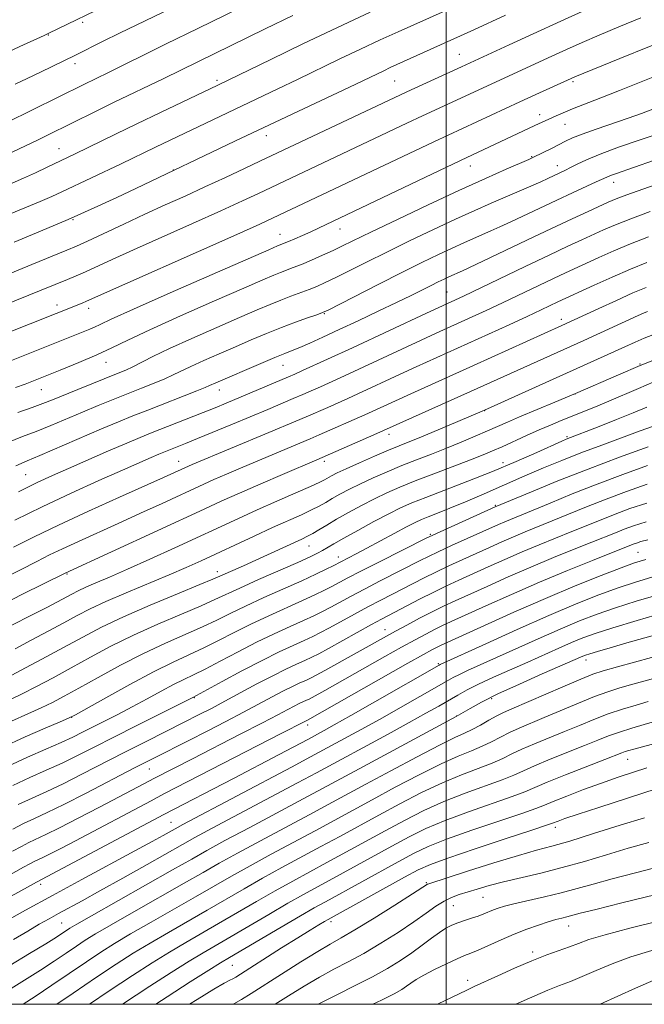
# Model space of a CAD drawing. Extents: x 2092300 to 2095200, y 304800 to 307700.
# Drawn here: x 2094414 to 2094540, y 305000 to 305198 of the extents above; entities that cross this region are included whole.
import ezdxf

# ---------------------------------------------------------------- set-up
doc = ezdxf.new("R2010")
doc.units = 0
doc.header["$MEASUREMENT"] = 0
for name, color, linetype, lineweight in [('CONTOUR INDEX', 41, 'Continuous', 13), ('CONTOUR INTERMEDIATE', 44, 'Continuous', 0), ('GRID LINE', 7, 'Continuous', 0), ('SPOT ELEVATION DTM', 2, 'Continuous', 13)]:
    doc.layers.add(name, color=color, linetype=linetype, lineweight=lineweight)

msp = doc.modelspace()

# ---------------------------------------------------------------- linework, layer by layer
at = {"layer": 'CONTOUR INDEX', "flags": 128}
for points, elevation in [([(2094446.207, 305207.955), (2094420.084, 305195.276), (2094419.091, 305194.814), (2094414.238, 305192.598), (2094410.407, 305190.784)], 1030), ([(2094512.387, 305205.475), (2094490.342, 305195.59), (2094486.696, 305193.939), (2094482.758, 305192.114), (2094478.564, 305190.114), (2094470.066, 305185.999), (2094466.096, 305184.097), (2094441.487, 305172.396), (2094434.573, 305169.038), (2094422.698, 305163.392), (2094420.653, 305162.46), (2094418.292, 305161.444), (2094415.198, 305160.165), (2094408.205, 305157.306)], 1040), ([(2094543.591, 305187.228), (2094534.835, 305183.745), (2094531.078, 305182.276), (2094525.412, 305180.072), (2094523.526, 305179.302), (2094522.126, 305178.699), (2094517.815, 305176.705), (2094502.86, 305169.672), (2094474.303, 305156.103), (2094472.729, 305155.379), (2094471.084, 305154.639), (2094469.537, 305153.957), (2094468.282, 305153.416), (2094466.052, 305152.51), (2094464.298, 305151.75), (2094452.92, 305146.777), (2094444.45, 305143.062), (2094437.073, 305139.802), (2094432.563, 305137.768), (2094430.346, 305136.729), (2094429.263, 305136.205), (2094428.291, 305135.771), (2094426.954, 305135.222), (2094408.811, 305127.969)], 1050), ([(2094541.025, 305159.431), (2094537.127, 305157.997), (2094534.062, 305156.782), (2094531.65, 305155.741), (2094527.251, 305153.734), (2094524.461, 305152.447), (2094520.72, 305150.689), (2094515.856, 305148.368), (2094503.448, 305142.42), (2094496.042, 305138.997), (2094481.134, 305132.052), (2094471.092, 305127.438), (2094469.547, 305126.741), (2094468.267, 305126.18), (2094455.734, 305120.896), (2094453.505, 305119.979), (2094451.116, 305119.02), (2094440.535, 305114.879), (2094438.43, 305114.018), (2094435.743, 305112.88), (2094432.068, 305111.296), (2094423.995, 305107.78), (2094420.797, 305106.365), (2094417.731, 305104.935), (2094413.951, 305103.057)], 1060), ([(2094541.581, 305134.658), (2094539.817, 305133.954), (2094537.97, 305133.162), (2094535.939, 305132.253), (2094508.261, 305119.768), (2094506.772, 305119.112), (2094498.366, 305115.537), (2094495.032, 305114.142), (2094490.539, 305112.315), (2094488.35, 305111.412), (2094485.554, 305110.217), (2094482.536, 305108.898), (2094479.887, 305107.711), (2094478.055, 305106.852), (2094476.909, 305106.272), (2094475.533, 305105.499), (2094474.539, 305104.995), (2094472.701, 305104.151), (2094469.706, 305102.834), (2094465.94, 305101.192), (2094461.964, 305099.438), (2094458.184, 305097.726), (2094445.372, 305091.801), (2094440.398, 305089.53), (2094435.864, 305087.497), (2094432.248, 305085.923), (2094429.507, 305084.756), (2094427.47, 305083.874), (2094425.945, 305083.157), (2094424.675, 305082.5), (2094421.796, 305080.947), (2094419.658, 305079.828), (2094416.718, 305078.325), (2094408.217, 305074.035)], 1070), ([(2094540.601, 305112.125), (2094534.833, 305110.026), (2094528.555, 305107.653), (2094522.465, 305105.245), (2094517.169, 305103.081), (2094509.829, 305100.017), (2094497.265, 305094.353), (2094495.962, 305093.727), (2094486.544, 305088.995), (2094482.813, 305087.099), (2094480.189, 305085.74), (2094477.001, 305084.046), (2094475.473, 305083.257), (2094473.576, 305082.328), (2094471.099, 305081.178), (2094464.34, 305078.143), (2094460.707, 305076.443), (2094457.325, 305074.757), (2094454.191, 305073.148), (2094451.224, 305071.669), (2094445.062, 305068.822), (2094441.132, 305066.883), (2094436.351, 305064.337), (2094431.513, 305061.659), (2094425.429, 305058.239), (2094424.04, 305057.542), (2094422.308, 305056.803), (2094419.331, 305055.55), (2094415.299, 305053.782), (2094410.678, 305051.615)], 1080), ([(2094540.542, 305093.417), (2094539.143, 305093.045), (2094538.235, 305092.763), (2094537.583, 305092.524), (2094529.405, 305089.267), (2094524.382, 305087.236), (2094518.774, 305084.896), (2094513.13, 305082.442), (2094507.974, 305080.135), (2094501.015, 305076.971), (2094499.137, 305076.1), (2094497.597, 305075.35), (2094495.874, 305074.464), (2094493.731, 305073.315), (2094491.002, 305071.809), (2094487.629, 305069.914), (2094475.558, 305063.093), (2094473.051, 305061.71), (2094472.428, 305061.388), (2094471.901, 305061.14), (2094470.433, 305060.467), (2094469.413, 305059.966), (2094468.103, 305059.283), (2094466.121, 305058.234), (2094463.012, 305056.602), (2094458.565, 305054.295), (2094448.942, 305049.349), (2094441.157, 305045.391), (2094439.289, 305044.419), (2094430.22, 305039.64), (2094425.981, 305037.428), (2094422.199, 305035.493), (2094419.468, 305034.152), (2094416.051, 305032.543), (2094414.533, 305031.768), (2094412.724, 305030.787)], 1090), ([(2094544.272, 305074.934), (2094536.299, 305072.685), (2094532.939, 305071.72), (2094530.399, 305070.976), (2094528.853, 305070.505), (2094528.015, 305070.22), (2094527.482, 305070.003), (2094519.288, 305066.432), (2094514.719, 305064.414), (2094510.391, 305062.423), (2094507.073, 305060.769), (2094504.779, 305059.516), (2094501.989, 305057.865), (2094482.494, 305047.387), (2094475.108, 305043.39), (2094471.24, 305041.316), (2094460.455, 305035.586), (2094455.459, 305032.913), (2094451.859, 305030.944), (2094448.785, 305029.211), (2094444.962, 305027.034), (2094428.652, 305017.805), (2094425.684, 305016.112), (2094424.282, 305015.285), (2094423.596, 305014.842), (2094422.853, 305014.344), (2094421.591, 305013.531), (2094419.425, 305012.191), (2094416.14, 305010.202), (2094412.211, 305007.809)], 1100), ([(2094545.445, 305053.418), (2094537.75, 305051.335), (2094536.742, 305051.044), (2094536, 305050.809), (2094535.304, 305050.556), (2094531.883, 305049.213), (2094524.012, 305046.137), (2094520.296, 305044.645), (2094515.83, 305042.754), (2094513.23, 305041.772), (2094504.455, 305038.722), (2094499.785, 305036.99), (2094495.91, 305035.342), (2094492.509, 305033.667), (2094489.019, 305031.791), (2094477.17, 305025.297), (2094474.081, 305023.621), (2094471.263, 305022.079), (2094468.125, 305020.312), (2094464.286, 305018.09), (2094451.084, 305010.362), (2094448.283, 305008.662), (2094444.678, 305006.406), (2094440.367, 305003.639), (2094434.86, 305000)], 1110), ([(2094543.521, 305027.821), (2094538.057, 305026.448), (2094533.352, 305025.238), (2094529.553, 305024.19), (2094526.308, 305023.261), (2094523.138, 305022.403), (2094519.725, 305021.581), (2094513.596, 305020.202), (2094511.693, 305019.724), (2094510.455, 305019.344), (2094509.524, 305018.986), (2094507.566, 305018.165), (2094506.396, 305017.728), (2094505.068, 305017.296), (2094503.674, 305016.863), (2094502.335, 305016.418), (2094501.126, 305015.933), (2094499.935, 305015.317), (2094498.606, 305014.461), (2094497.015, 305013.294), (2094495.163, 305011.892), (2094493.088, 305010.37), (2094490.799, 305008.818), (2094488.202, 305007.22), (2094485.179, 305005.538), (2094481.701, 305003.759), (2094478.1, 305001.976), (2094474.797, 305000.305), (2094474.241, 305000)], 1120)]:
    msp.add_lwpolyline(points, dxfattribs=dict(at, elevation=elevation))
at = {"layer": 'CONTOUR INTERMEDIATE', "flags": 128}
for points, elevation in [([(2094463.926, 305203.054), (2094450.021, 305196.239), (2094443.667, 305193.154), (2094440.865, 305191.781), (2094433.953, 305188.325), (2094432.041, 305187.39), (2094427.076, 305184.99), (2094411.628, 305177.321)], 1034), ([(2094528.82, 305200.299), (2094523.011, 305197.706), (2094517.467, 305195.178), (2094512.635, 305192.939), (2094503.089, 305188.501), (2094492.97, 305183.909), (2094490.77, 305182.895), (2094462.509, 305169.579), (2094459.425, 305168.113), (2094455.579, 305166.299), (2094451.46, 305164.381), (2094447.447, 305162.549), (2094443.478, 305160.752), (2094439.383, 305158.882), (2094435.108, 305156.894), (2094427.827, 305153.476), (2094425.634, 305152.473), (2094423.701, 305151.648), (2094416.654, 305148.785), (2094411.16, 305146.522)], 1044), ([(2094448.077, 305201.996), (2094434.263, 305195.281), (2094431.006, 305193.666), (2094425.424, 305190.852), (2094418.381, 305187.468), (2094415.722, 305186.211), (2094413.253, 305185.059)], 1032), ([(2094539.138, 305198.385), (2094534.707, 305196.556), (2094530.781, 305194.9), (2094527.325, 305193.402), (2094524.175, 305191.999), (2094521.205, 305190.645), (2094495.238, 305178.675), (2094492.046, 305177.178), (2094462.235, 305163.091), (2094459.04, 305161.602), (2094454.666, 305159.606), (2094448.959, 305157.044), (2094437.072, 305151.724), (2094432.78, 305149.771), (2094427.423, 305147.309), (2094425.565, 305146.493), (2094423.839, 305145.772), (2094405.354, 305138.32)], 1046), ([(2094557.339, 305198.964), (2094550.749, 305196.491), (2094546.466, 305194.833), (2094540.857, 305192.602), (2094534.92, 305190.21), (2094525.829, 305186.505), (2094518.028, 305182.976), (2094514.789, 305181.491), (2094497.506, 305173.441), (2094465.046, 305158.068), (2094462.5, 305156.904), (2094457.872, 305154.831), (2094427.614, 305141.383), (2094426.736, 305141.015), (2094411.098, 305134.751)], 1048), ([(2094469.16, 305198.867), (2094463.537, 305196.156), (2094443.193, 305186.194), (2094433.04, 305181.335), (2094429.552, 305179.636), (2094419.774, 305174.793), (2094417.773, 305173.815), (2094415.385, 305172.664), (2094412.671, 305171.386)], 1036), ([(2094484.659, 305199.512), (2094478.097, 305196.47), (2094471.156, 305193.16), (2094464.681, 305190.017), (2094454.039, 305184.829), (2094442.498, 305179.357), (2094437.779, 305177.096), (2094433.566, 305175.049), (2094425.215, 305170.948), (2094419.716, 305168.33), (2094417.352, 305167.227), (2094414.963, 305166.144), (2094412.699, 305165.164)], 1038), ([(2094511.925, 305198.909), (2094505.558, 305195.96), (2094488.733, 305188.366), (2094487.419, 305187.757), (2094480.515, 305184.462), (2094457.483, 305173.56), (2094437.547, 305164.074), (2094433.73, 305162.271), (2094429.155, 305160.159), (2094423.963, 305157.855), (2094418.391, 305155.495), (2094413.051, 305153.3)], 1042), ([(2094541.515, 305180), (2094539.263, 305179.167), (2094536.563, 305178.209), (2094530.147, 305176.006), (2094527.367, 305175.011), (2094525.409, 305174.227), (2094523.998, 305173.567), (2094521.184, 305172.136), (2094517.52, 305170.344), (2094516.586, 305169.926), (2094512.023, 305167.939), (2094507.861, 305166.093), (2094502.557, 305163.679), (2094496.375, 305160.792), (2094490.175, 305157.849), (2094484.967, 305155.348), (2094479.156, 305152.518), (2094477.251, 305151.611), (2094475.128, 305150.645), (2094472.897, 305149.667), (2094470.853, 305148.805), (2094469.209, 305148.15), (2094466.668, 305147.185), (2094465.32, 305146.639), (2094463.126, 305145.702), (2094459.28, 305144.03), (2094453.369, 305141.446), (2094446.551, 305138.436), (2094440.377, 305135.655), (2094435.972, 305133.583), (2094432.752, 305132.024), (2094429.705, 305130.607), (2094426.106, 305129.063), (2094422.364, 305127.533), (2094416.993, 305125.387), (2094415.299, 305124.742), (2094413.335, 305124.052)], 1052), ([(2094545.378, 305175.975), (2094538.772, 305173.752), (2094534.672, 305172.344), (2094530.964, 305170.991), (2094528.224, 305169.858), (2094526.335, 305168.958), (2094525.008, 305168.264), (2094523.985, 305167.742), (2094520.434, 305166.074), (2094518.986, 305165.422), (2094517.029, 305164.563), (2094509.012, 305161.089), (2094505.718, 305159.632), (2094501.874, 305157.883), (2094497.399, 305155.792), (2094492.635, 305153.517), (2094488.026, 305151.273), (2094483.951, 305149.247), (2094477.764, 305146.14), (2094475.67, 305145.132), (2094473.985, 305144.382), (2094472.399, 305143.744), (2094468.762, 305142.398), (2094466.747, 305141.636), (2094464.588, 305140.767), (2094461.953, 305139.654), (2094458.435, 305138.133), (2094453.842, 305136.128), (2094448.843, 305133.917), (2094444.328, 305131.865), (2094440.974, 305130.259), (2094436.935, 305128.215), (2094435.523, 305127.555), (2094433.989, 305126.914), (2094425.908, 305123.672), (2094420.787, 305121.579), (2094418.876, 305120.816), (2094416.698, 305120.013), (2094413.801, 305118.997)], 1054), ([(2094545.527, 305171.013), (2094534.01, 305167.029), (2094533.029, 305166.672), (2094532.313, 305166.374), (2094530.181, 305165.378), (2094525.389, 305163.182), (2094522.271, 305161.738), (2094513.016, 305157.36), (2094510.785, 305156.335), (2094508.955, 305155.523), (2094505.502, 305154.024), (2094503.513, 305153.144), (2094501.191, 305152.088), (2094498.424, 305150.791), (2094495.095, 305149.185), (2094491.084, 305147.199), (2094486.442, 305144.851), (2094476.212, 305139.618), (2094475.072, 305139.096), (2094473.945, 305138.684), (2094472.114, 305138.041), (2094469.652, 305137.154), (2094466.825, 305136.086), (2094463.856, 305134.896), (2094460.781, 305133.606), (2094457.591, 305132.235), (2094454.328, 305130.817), (2094451.242, 305129.455), (2094448.634, 305128.271), (2094445.078, 305126.563), (2094443.378, 305125.788), (2094441.244, 305124.899), (2094438.717, 305123.893), (2094433.01, 305121.636), (2094429.972, 305120.406), (2094426.827, 305119.103), (2094420.44, 305116.408), (2094417.48, 305115.207), (2094414.758, 305114.163), (2094411.808, 305112.972)], 1056), ([(2094543.189, 305165.193), (2094539.522, 305163.91), (2094536.339, 305162.774), (2094534.172, 305161.957), (2094532.584, 305161.294), (2094528.525, 305159.458), (2094525.302, 305157.978), (2094521.152, 305156.039), (2094516.174, 305153.674), (2094504.542, 305148.107), (2094503.273, 305147.519), (2094500.508, 305146.293), (2094499.554, 305145.845), (2094498.391, 305145.284), (2094496.967, 305144.577), (2094492.947, 305142.56), (2094490.01, 305141.126), (2094486.33, 305139.372), (2094482.305, 305137.481), (2094478.448, 305135.686), (2094475.18, 305134.179), (2094472.557, 305132.987), (2094470.543, 305132.101), (2094469.017, 305131.466), (2094467.527, 305130.871), (2094465.538, 305130.064), (2094462.719, 305128.884), (2094453.64, 305124.994), (2094452.394, 305124.424), (2094451.526, 305124.049), (2094449.821, 305123.362), (2094439.945, 305119.508), (2094436.936, 305118.319), (2094434.036, 305117.139), (2094430.65, 305115.715), (2094418.263, 305110.401), (2094415.715, 305109.328), (2094413.399, 305108.273)], 1058), ([(2094540.69, 305154.314), (2094537.089, 305152.935), (2094533.706, 305151.523), (2094530.686, 305150.178), (2094524.007, 305147.102), (2094521.594, 305145.968), (2094511.296, 305141.061), (2094508.046, 305139.542), (2094505.178, 305138.224), (2094497.968, 305134.962), (2094494.979, 305133.592), (2094479.511, 305126.413), (2094474.668, 305124.207), (2094472.85, 305123.395), (2094471.123, 305122.637), (2094469.217, 305121.816), (2094464.093, 305119.647), (2094457.007, 305116.683), (2094449.932, 305113.757), (2094447.544, 305112.788), (2094443.193, 305111.059), (2094442.16, 305110.622), (2094440.644, 305109.967), (2094434.879, 305107.434), (2094430.125, 305105.321), (2094424.53, 305102.783), (2094418.719, 305100.052), (2094413.23, 305097.341)], 1062), ([(2094540.355, 305149.198), (2094537.051, 305147.872), (2094533.351, 305146.263), (2094529.721, 305144.614), (2094522.469, 305141.247), (2094519.08, 305139.641), (2094516.303, 305138.346), (2094512.644, 305136.663), (2094508.492, 305134.77), (2094493.917, 305128.187), (2094490.602, 305126.663), (2094482.238, 305122.785), (2094480.209, 305121.86), (2094476.153, 305120.048), (2094471.832, 305118.162), (2094469.729, 305117.261), (2094464.292, 305114.977), (2094448.871, 305108.534), (2094443.117, 305105.931), (2094434.271, 305101.978), (2094428.022, 305099.163), (2094422.003, 305096.388), (2094417.083, 305094.016), (2094412.978, 305091.948)], 1064), ([(2094540.181, 305144.157), (2094537.555, 305143.062), (2094534.208, 305141.569), (2094530.684, 305139.951), (2094523.221, 305136.501), (2094505.466, 305128.445), (2094492.854, 305122.782), (2094483.587, 305118.532), (2094474.447, 305114.508), (2094472.619, 305113.717), (2094461.631, 305109.105), (2094458.64, 305107.836), (2094455.777, 305106.607), (2094453.27, 305105.514), (2094451.213, 305104.594), (2094442.851, 305100.742), (2094438.521, 305098.76), (2094434.017, 305096.712), (2094426.003, 305093.096), (2094422.813, 305091.626), (2094420.203, 305090.366), (2094417.61, 305089.063), (2094414.335, 305087.403), (2094404.867, 305082.647)], 1066), ([(2094540.476, 305139.334), (2094539.643, 305138.99), (2094538.605, 305138.527), (2094527.642, 305133.5), (2094504.853, 305123.208), (2094485.398, 305114.515), (2094473.966, 305109.515), (2094467.058, 305106.566), (2094462.682, 305104.68), (2094458.433, 305102.825), (2094454.881, 305101.236), (2094451.324, 305099.605), (2094423.322, 305086.716), (2094414.767, 305082.454), (2094408.713, 305079.42)], 1068), ([(2094543.217, 305130.125), (2094538.987, 305128.445), (2094534.65, 305126.621), (2094526.006, 305122.865), (2094521.811, 305121.084), (2094514.752, 305118.134), (2094512.322, 305117.092), (2094508.275, 305115.31), (2094505.808, 305114.245), (2094502.993, 305113.06), (2094500.012, 305111.846), (2094497.015, 305110.67), (2094494.031, 305109.512), (2094491.059, 305108.335), (2094488.117, 305107.114), (2094485.302, 305105.883), (2094482.733, 305104.692), (2094480.505, 305103.585), (2094478.619, 305102.584), (2094477.056, 305101.704), (2094475.75, 305100.94), (2094474.463, 305100.213), (2094472.915, 305099.42), (2094470.866, 305098.469), (2094465.073, 305095.87), (2094461.37, 305094.167), (2094450.721, 305089.209), (2094447.703, 305087.855), (2094444.264, 305086.378), (2094435.599, 305082.769), (2094431.544, 305081.017), (2094428.38, 305079.531), (2094425.744, 305078.167), (2094423.063, 305076.711), (2094419.919, 305075.018), (2094416.531, 305073.218), (2094413.274, 305071.512)], 1072), ([(2094541.749, 305125.152), (2094538.641, 305123.845), (2094532.698, 305121.274), (2094530.022, 305120.158), (2094523.136, 305117.386), (2094520.992, 305116.494), (2094518.688, 305115.499), (2094516.139, 305114.36), (2094511.242, 305112.138), (2094509.328, 305111.292), (2094507.399, 305110.49), (2094504.893, 305109.509), (2094497.521, 305106.708), (2094493.768, 305105.259), (2094490.679, 305104.01), (2094488.068, 305102.867), (2094485.579, 305101.672), (2094482.954, 305100.318), (2094480.329, 305098.895), (2094477.939, 305097.544), (2094475.967, 305096.382), (2094474.388, 305095.43), (2094473.128, 305094.689), (2094472.068, 305094.123), (2094470.915, 305093.572), (2094461.701, 305089.311), (2094459.193, 305088.184), (2094454.424, 305086.074), (2094453.049, 305085.483), (2094450.427, 305084.399), (2094445.953, 305082.571), (2094440.44, 305080.278), (2094435.055, 305077.934), (2094430.659, 305075.842), (2094426.873, 305073.868), (2094423.013, 305071.768), (2094418.643, 305069.409), (2094414.328, 305067.104), (2094406.679, 305063.064)], 1074), ([(2094540.345, 305120.094), (2094537.595, 305118.944), (2094534.213, 305117.576), (2094530.73, 305116.195), (2094524.125, 305113.626), (2094523.215, 305113.23), (2094518.217, 305111.002), (2094514.054, 305109.183), (2094509.291, 305107.183), (2094504.36, 305105.218), (2094495.866, 305101.955), (2094493.061, 305100.839), (2094490.812, 305099.843), (2094488.424, 305098.653), (2094485.423, 305097.064), (2094482.201, 305095.309), (2094479.368, 305093.732), (2094477.38, 305092.591), (2094475.081, 305091.237), (2094474.082, 305090.696), (2094472.6, 305089.982), (2094470.141, 305088.873), (2094462.25, 305085.404), (2094458.472, 305083.719), (2094453.475, 305081.391), (2094450.693, 305080.156), (2094446.734, 305078.485), (2094441.981, 305076.459), (2094437.081, 305074.25), (2094432.556, 305072.007), (2094428.42, 305069.798), (2094424.559, 305067.673), (2094420.905, 305065.685), (2094417.565, 305063.917), (2094414.691, 305062.453), (2094409.779, 305060.082)], 1076), ([(2094541.649, 305116.289), (2094538.999, 305115.305), (2094531.267, 305112.48), (2094527.079, 305110.909), (2094523.226, 305109.395), (2094519.556, 305107.878), (2094515.783, 305106.255), (2094507.642, 305102.674), (2094503.879, 305101.051), (2094500.731, 305099.755), (2094498.233, 305098.773), (2094496.356, 305098.052), (2094494.994, 305097.505), (2094493.713, 305096.917), (2094492.006, 305096.037), (2094489.536, 305094.712), (2094483.991, 305091.716), (2094481.907, 305090.614), (2094477.24, 305088.208), (2094475.852, 305087.508), (2094473.792, 305086.509), (2094470.938, 305085.186), (2094463.307, 305081.78), (2094459.589, 305080.081), (2094456.54, 305078.608), (2094453.833, 305077.269), (2094450.959, 305075.912), (2094443.521, 305072.641), (2094439.107, 305070.567), (2094434.454, 305068.172), (2094429.967, 305065.729), (2094426.105, 305063.578), (2094423.167, 305061.962), (2094420.803, 305060.729), (2094418.499, 305059.628), (2094415.809, 305058.422), (2094412.539, 305056.932)], 1078), ([(2094540.507, 305108.354), (2094535.538, 305106.579), (2094530.361, 305104.627), (2094525.351, 305102.646), (2094520.865, 305100.816), (2094511.761, 305097.056), (2094510.489, 305096.502), (2094501.079, 305092.253), (2094498.4, 305091.019), (2094496.421, 305090.075), (2094494.725, 305089.226), (2094486.683, 305085.145), (2094483.528, 305083.52), (2094480.848, 305082.1), (2094476.763, 305079.884), (2094475.095, 305079.007), (2094473.359, 305078.148), (2094471.259, 305077.171), (2094468.571, 305075.963), (2094465.374, 305074.506), (2094461.825, 305072.805), (2094458.11, 305070.906), (2094454.548, 305069.026), (2094451.49, 305067.425), (2094449.149, 305066.267), (2094447.192, 305065.337), (2094445.146, 305064.324), (2094442.654, 305062.999), (2094439.815, 305061.447), (2094436.839, 305059.836), (2094433.925, 305058.311), (2094426.852, 305054.718), (2094424.891, 305053.753), (2094422.531, 305052.665), (2094419.45, 305051.315), (2094415.778, 305049.689), (2094411.761, 305047.804)], 1082), ([(2094540.412, 305104.583), (2094536.243, 305103.132), (2094532.166, 305101.601), (2094528.237, 305100.048), (2094515.883, 305095.005), (2094513.514, 305094.016), (2094511.149, 305092.987), (2094508.7, 305091.891), (2094503.307, 305089.449), (2094500.497, 305088.163), (2094497.874, 305086.929), (2094495.578, 305085.796), (2094486.822, 305081.296), (2094484.243, 305079.94), (2094481.507, 305078.46), (2094476.524, 305075.723), (2094474.716, 305074.757), (2094473.143, 305073.967), (2094471.42, 305073.163), (2094469.213, 305072.169), (2094466.408, 305070.87), (2094462.942, 305069.167), (2094458.895, 305067.055), (2094454.906, 305064.905), (2094449.001, 305061.686), (2094437.747, 305056.057), (2094433.097, 305053.712), (2094429.172, 305051.71), (2094425.832, 305050.021), (2094422.718, 305048.514), (2094419.534, 305047.066), (2094416.234, 305045.586), (2094412.834, 305043.989)], 1084), ([(2094540.318, 305100.812), (2094536.948, 305099.685), (2094533.972, 305098.575), (2094531.123, 305097.449), (2094525.27, 305095.066), (2094518.716, 305092.415), (2094515.267, 305090.976), (2094511.809, 305089.472), (2094508.458, 305087.972), (2094502.527, 305085.281), (2094499.915, 305084.074), (2094497.348, 305082.838), (2094494.734, 305081.518), (2094486.961, 305077.446), (2094484.958, 305076.361), (2094476.285, 305071.561), (2094474.337, 305070.506), (2094472.927, 305069.786), (2094471.58, 305069.155), (2094469.893, 305068.395), (2094467.743, 305067.399), (2094465.078, 305066.088), (2094461.918, 305064.439), (2094455.438, 305060.947), (2094452.747, 305059.517), (2094450.184, 305058.189), (2094447.284, 305056.72), (2094439.602, 305052.86), (2094435.236, 305050.642), (2094426.694, 305046.251), (2094422.905, 305044.363), (2094419.619, 305042.818), (2094416.69, 305041.484), (2094413.906, 305040.174)], 1086), ([(2094540.224, 305097.04), (2094537.653, 305096.238), (2094535.778, 305095.55), (2094534.009, 305094.85), (2094529.277, 305092.938), (2094525.74, 305091.523), (2094521.549, 305089.826), (2094517.021, 305087.936), (2094512.47, 305085.957), (2094508.216, 305084.054), (2094501.76, 305081.12), (2094499.435, 305080.038), (2094497.166, 305078.931), (2094494.639, 305077.637), (2094492.06, 305076.278), (2094489.764, 305075.044), (2094487.947, 305074.049), (2094475.574, 305067.135), (2094473.819, 305066.178), (2094472.693, 305065.596), (2094471.741, 305065.147), (2094470.574, 305064.622), (2094469.088, 305063.933), (2094467.245, 305063.027), (2094465.01, 305061.861), (2094459.225, 305058.775), (2094455.66, 305056.908), (2094451.892, 305054.963), (2094448.214, 305053.085), (2094441.312, 305049.59), (2094437.311, 305047.539), (2094427.554, 305042.479), (2094423.091, 305040.211), (2094419.703, 305038.569), (2094417.146, 305037.381), (2094414.978, 305036.359), (2094412.812, 305035.254)], 1088), ([(2094540.147, 305089.471), (2094537.843, 305088.775), (2094535.149, 305087.793), (2094531.143, 305086.238), (2094525.95, 305084.145), (2094519.955, 305081.63), (2094513.621, 305078.861), (2094507.711, 305076.209), (2094498.838, 305072.161), (2094498.028, 305071.769), (2094497.109, 305071.291), (2094495.402, 305070.353), (2094492.239, 305068.575), (2094472.061, 305057.132), (2094471.58, 305056.905), (2094466.8, 305054.43), (2094443.211, 305042.304), (2094440.618, 305040.952), (2094425.429, 305032.906), (2094422.612, 305031.431), (2094420.477, 305030.337), (2094418.987, 305029.606), (2094417.123, 305028.728), (2094416.253, 305028.282), (2094414.97, 305027.582), (2094409.764, 305024.679)], 1092), ([(2094541.375, 305085.907), (2094538.029, 305084.917), (2094534.597, 305083.771), (2094530.715, 305082.339), (2094526.138, 305080.51), (2094520.649, 305078.181), (2094514.27, 305075.363), (2094507.977, 305072.526), (2094498.768, 305068.332), (2094498.544, 305068.211), (2094485.616, 305060.806), (2094480.813, 305058.071), (2094477.469, 305056.189), (2094475.421, 305055.056), (2094472.126, 305053.28), (2094466.385, 305050.24), (2094457.192, 305045.411), (2094443.212, 305038.171), (2094417.604, 305024.571), (2094415.734, 305023.54), (2094412.48, 305021.731)], 1094), ([(2094542.603, 305082.342), (2094538.215, 305081.059), (2094534.045, 305079.75), (2094530.345, 305078.466), (2094526.795, 305077.089), (2094522.927, 305075.455), (2094518.458, 305073.481), (2094504.261, 305067.106), (2094502.631, 305066.356), (2094501.362, 305065.715), (2094499.952, 305064.928), (2094494.667, 305061.885), (2094490.768, 305059.663), (2094486.681, 305057.364), (2094482.876, 305055.263), (2094472.67, 305049.745), (2094468.868, 305047.724), (2094447.04, 305036.171), (2094445.438, 305035.304), (2094443.082, 305033.978), (2094440.835, 305032.735), (2094437.348, 305030.837), (2094426.671, 305025.082), (2094420.767, 305021.877), (2094415.392, 305018.921), (2094410.925, 305016.434)], 1096), ([(2094543.831, 305078.778), (2094538.402, 305077.202), (2094533.493, 305075.728), (2094529.976, 305074.594), (2094527.452, 305073.668), (2094525.204, 305072.729), (2094522.645, 305071.599), (2094516.42, 305068.82), (2094509.485, 305065.757), (2094506.494, 305064.379), (2094504.179, 305063.219), (2094502.307, 305062.187), (2094498.489, 305059.971), (2094495.92, 305058.52), (2094492.549, 305056.656), (2094488.283, 305054.337), (2094473.889, 305046.568), (2094470.054, 305044.52), (2094452.926, 305035.433), (2094449.425, 305033.544), (2094446.914, 305032.146), (2094439.85, 305028.146), (2094434.942, 305025.385), (2094430.315, 305022.8), (2094426.739, 305020.825), (2094421.987, 305018.237), (2094420.107, 305017.199), (2094418.141, 305016.088), (2094415.802, 305014.733), (2094412.926, 305013.038)], 1098), ([(2094548.135, 305071.655), (2094534.412, 305067.857), (2094531.582, 305067.053), (2094529.502, 305066.364), (2094527.048, 305065.384), (2094523.446, 305063.85), (2094513.172, 305059.42), (2094511.533, 305058.694), (2094510.156, 305058.002), (2094508.585, 305057.118), (2094506.882, 305056.141), (2094505.237, 305055.252), (2094503.697, 305054.528), (2094501.732, 305053.636), (2094498.668, 305052.144), (2094494.113, 305049.786), (2094488.814, 305046.969), (2094483.799, 305044.268), (2094476.273, 305040.183), (2094472.426, 305038.112), (2094462.617, 305032.885), (2094457.993, 305030.393), (2094454.344, 305028.373), (2094451.065, 305026.507), (2094447.266, 305024.331), (2094437.133, 305018.577), (2094432.578, 305015.976), (2094429.469, 305014.161), (2094427.384, 305012.876), (2094425.609, 305011.705), (2094423.551, 305010.308), (2094421.122, 305008.674), (2094418.354, 305006.873), (2094411.935, 305002.859)], 1102), ([(2094544.195, 305066.223), (2094537.525, 305064.374), (2094534.882, 305063.622), (2094532.473, 305062.862), (2094529.811, 305061.889), (2094526.566, 305060.571), (2094519.716, 305057.667), (2094514.653, 305055.555), (2094512.691, 305054.663), (2094510.893, 305053.737), (2094509.119, 305052.794), (2094507.235, 305051.882), (2094505.084, 305050.993), (2094502.413, 305049.908), (2094498.947, 305048.356), (2094494.563, 305046.175), (2094489.738, 305043.643), (2094485.104, 305041.149), (2094477.439, 305036.976), (2094473.612, 305034.908), (2094464.778, 305030.183), (2094460.526, 305027.873), (2094456.83, 305025.803), (2094449.57, 305021.628), (2094440.621, 305016.523), (2094436.504, 305014.148), (2094433.253, 305012.209), (2094430.486, 305010.467), (2094427.621, 305008.567), (2094420.652, 305003.817), (2094417.284, 305001.554), (2094414.892, 305000)], 1104), ([(2094540.638, 305060.891), (2094538.181, 305060.191), (2094535.444, 305059.361), (2094532.575, 305058.393), (2094529.686, 305057.291), (2094526.767, 305056.093), (2094523.772, 305054.849), (2094517.773, 305052.416), (2094515.226, 305051.323), (2094513.201, 305050.356), (2094511.356, 305049.447), (2094509.233, 305048.512), (2094503.094, 305046.179), (2094499.227, 305044.567), (2094495.012, 305042.564), (2094490.662, 305040.318), (2094486.409, 305038.03), (2094478.604, 305033.769), (2094474.798, 305031.705), (2094466.94, 305027.482), (2094463.059, 305025.352), (2094459.315, 305023.232), (2094451.873, 305018.925), (2094444.109, 305014.47), (2094440.43, 305012.319), (2094437.037, 305010.258), (2094433.588, 305008.058), (2094429.634, 305005.429), (2094424.947, 305002.236), (2094421.695, 305000)], 1106), ([(2094541.907, 305056.881), (2094539.796, 305056.282), (2094537.303, 305055.545), (2094534.835, 305054.756), (2094532.658, 305053.969), (2094530.47, 305053.1), (2094527.827, 305052.031), (2094520.893, 305049.276), (2094517.761, 305047.984), (2094515.508, 305046.974), (2094513.593, 305046.101), (2094511.231, 305045.142), (2094503.774, 305042.451), (2094499.506, 305040.779), (2094495.461, 305038.953), (2094491.586, 305036.992), (2094487.714, 305034.91), (2094475.984, 305028.501), (2094469.101, 305024.78), (2094465.592, 305022.832), (2094461.8, 305020.661), (2094454.177, 305016.222), (2094447.597, 305012.416), (2094444.357, 305010.491), (2094440.843, 305008.322), (2094436.857, 305005.765), (2094432.211, 305002.683), (2094428.265, 305000)], 1108), ([(2094540.32, 305047.53), (2094537.63, 305046.688), (2094534.594, 305045.682), (2094531.228, 305044.502), (2094527.629, 305043.174), (2094524.221, 305041.87), (2094521.511, 305040.796), (2094519.733, 305040.061), (2094518.019, 305039.388), (2094515.228, 305038.402), (2094505.135, 305034.994), (2094500.065, 305033.202), (2094496.359, 305031.73), (2094493.433, 305030.341), (2094490.324, 305028.672), (2094475.678, 305020.629), (2094473.424, 305019.377), (2094470.658, 305017.792), (2094466.771, 305015.52), (2094456.399, 305009.41), (2094454.572, 305008.309), (2094452.209, 305006.834), (2094448.513, 305004.491), (2094443.877, 305001.513), (2094441.562, 305000)], 1112), ([(2094545.292, 305044.366), (2094530.662, 305039.601), (2094526.508, 305038.231), (2094523.867, 305037.341), (2094522.492, 305036.855), (2094521.394, 305036.43), (2094520.175, 305036.01), (2094517.226, 305035.032), (2094512.016, 305033.318), (2094505.816, 305031.265), (2094500.344, 305029.413), (2094496.808, 305028.119), (2094494.357, 305027.016), (2094491.629, 305025.553), (2094476.269, 305017.08), (2094475.496, 305016.635), (2094474.372, 305015.971), (2094472.64, 305014.923), (2094470.144, 305013.382), (2094466.879, 305011.332), (2094457.653, 305005.474), (2094457.056, 305005.144), (2094456.435, 305004.851), (2094455.322, 305004.269), (2094453.243, 305003.054), (2094449.915, 305000.993), (2094448.355, 305000)], 1114), ([(2094539.871, 305037.521), (2094534.994, 305036.007), (2094529.633, 305034.32), (2094524.824, 305032.84), (2094521.247, 305031.815), (2094518.173, 305030.977), (2094514.515, 305029.931), (2094509.587, 305028.42), (2094504.292, 305026.746), (2094496.483, 305024.24), (2094496.242, 305024.142), (2094493.189, 305022.186), (2094489.679, 305019.966), (2094485.462, 305017.325), (2094481.606, 305014.956), (2094478.855, 305013.339), (2094476.662, 305012.093), (2094474.153, 305010.623), (2094470.728, 305008.515), (2094466.874, 305006.085), (2094460.733, 305002.147), (2094458.827, 305000.962), (2094457.254, 305000.104), (2094457.022, 305000)], 1116), ([(2094540.773, 305032.515), (2094536.611, 305031.38), (2094532.249, 305030.093), (2094527.772, 305028.75), (2094523.312, 305027.483), (2094519.006, 305026.394), (2094511.509, 305024.634), (2094508.609, 305023.871), (2094506.239, 305023.178), (2094502.593, 305022.058), (2094501.063, 305021.501), (2094499.555, 305020.76), (2094497.925, 305019.709), (2094495.973, 305018.313), (2094493.483, 305016.557), (2094490.341, 305014.474), (2094486.845, 305012.283), (2094483.392, 305010.247), (2094480.278, 305008.549), (2094477.381, 305007.034), (2094474.475, 305005.464), (2094471.403, 305003.665), (2094468.277, 305001.725), (2094465.593, 305000)], 1118), ([(2094542.223, 305022.082), (2094535.342, 305020.38), (2094530.093, 305019.097), (2094526.904, 305018.296), (2094524.222, 305017.585), (2094523.233, 305017.342), (2094522.023, 305017.032), (2094520.48, 305016.583), (2094518.53, 305015.936), (2094516.234, 305015.097), (2094513.688, 305014.084), (2094511.021, 305012.944), (2094506.416, 305010.914), (2094504.938, 305010.308), (2094503.691, 305009.815), (2094502.169, 305009.164), (2094500.034, 305008.171), (2094497.63, 305006.991), (2094495.468, 305005.859), (2094493.931, 305004.959), (2094492.873, 305004.251), (2094492.019, 305003.636), (2094491.056, 305002.999), (2094489.534, 305002.137), (2094486.966, 305000.829), (2094485.254, 305000)], 1122), ([(2094543.142, 305016.837), (2094536.954, 305015.282), (2094531.99, 305013.987), (2094528.707, 305013.012), (2094526.57, 305012.257), (2094524.796, 305011.576), (2094520.204, 305009.931), (2094517.193, 305008.76), (2094513.755, 305007.292), (2094510.348, 305005.757), (2094505.626, 305003.568), (2094504.127, 305002.859), (2094498.227, 305000)], 1124), ([(2094541.323, 305010.806), (2094537.116, 305009.523), (2094533.383, 305008.138), (2094530.141, 305006.767), (2094527.365, 305005.56), (2094524.989, 305004.611), (2094522.777, 305003.78), (2094520.447, 305002.871), (2094517.786, 305001.732), (2094513.979, 305000)], 1126), ([(2094542.242, 305005.06), (2094538.06, 305003.264), (2094530.928, 305000)], 1128)]:
    msp.add_lwpolyline(points, dxfattribs=dict(at, elevation=elevation))
at = {"layer": 'GRID LINE', "flags": 128}
for points in [[(2092500, 305000), (2095000, 305000), (2095000, 307500), (2092500, 307500), (2092500, 305000)], [(2094500, 307500), (2094500, 305000)]]:
    msp.add_lwpolyline(points, dxfattribs=at)
at = {"layer": 'SPOT ELEVATION DTM'}
for p in [(2094426.88, 305197.48, 1030.29), (2094419.93, 305194.94, 1030.07), (2094502.61, 305191.04, 1043.11), (2094425.29, 305189.14, 1032.47), (2094453.91, 305185.8, 1037.68), (2094489.61, 305185.71, 1042.94), (2094525.49, 305185.55, 1048.26), (2094518.78, 305178.88, 1049.45), (2094523.91, 305177, 1050.82), (2094463.8, 305174.68, 1042.59), (2094422.09, 305172.06, 1037.18), (2094504.86, 305168.61, 1050.64), (2094517.2, 305170.44, 1051.91), (2094522.36, 305168.66, 1053.35), (2094445.12, 305167.79, 1041.96), (2094533.69, 305165.29, 1056.64), (2094424.9, 305157.79, 1042.09), (2094466.56, 305154.87, 1049.23), (2094478.61, 305155.91, 1050.7), (2094500.15, 305143.25, 1059.05), (2094421.71, 305140.61, 1047.45), (2094428.08, 305139.98, 1048.53), (2094475.45, 305138.87, 1056.12), (2094523.12, 305137.73, 1065.49), (2094431.55, 305129.1, 1052.71), (2094467.14, 305128.48, 1058.83), (2094538.96, 305128.75, 1071.94), (2094418.56, 305123.61, 1052.82), (2094454.34, 305123.51, 1058.65), (2094525.87, 305122.74, 1071.99), (2094507.75, 305119.41, 1070.05), (2094488.48, 305114.62, 1068.52), (2094524.31, 305114.13, 1075.78), (2094446.17, 305109.21, 1063.25), (2094475.47, 305109.17, 1068.41), (2094511.4, 305108.92, 1075.45), (2094415.4, 305106.53, 1059.02), (2094509.85, 305100.37, 1079.82), (2094496.8, 305094.52, 1079.81), (2094472.36, 305092.18, 1074.83), (2094478.31, 305089.96, 1077.4), (2094538.54, 305090.92, 1091.06), (2094423.68, 305086.53, 1068.14), (2094453.98, 305087.03, 1073.45), (2094487.65, 305075.32, 1087.28), (2094498.42, 305068.51, 1093.82), (2094528.12, 305069.24, 1100.56), (2094449.3, 305061.7, 1084.06), (2094509.12, 305061.48, 1100.32), (2094424.64, 305057.73, 1080.02), (2094502.11, 305057.95, 1099.99), (2094472.1, 305056.17, 1092.48), (2094536.46, 305049.25, 1110.79), (2094440.3, 305047.32, 1088.87), (2094444.63, 305036.57, 1095.14), (2094521.95, 305035.61, 1114.48), (2094418.41, 305024.15, 1094.4), (2094495.96, 305024.43, 1115.83), (2094507.38, 305021.51, 1118.97), (2094501.43, 305019.81, 1118.99), (2094422.61, 305016.38, 1099.02), (2094476.83, 305016.64, 1114.39), (2094524.64, 305015.73, 1122.77), (2094517.35, 305010.54, 1123.59), (2094456.95, 305007.84, 1112.93), (2094504.29, 305004.85, 1123.49)]:
    msp.add_point(p, dxfattribs=at)

doc.saveas('drawing.dxf')
